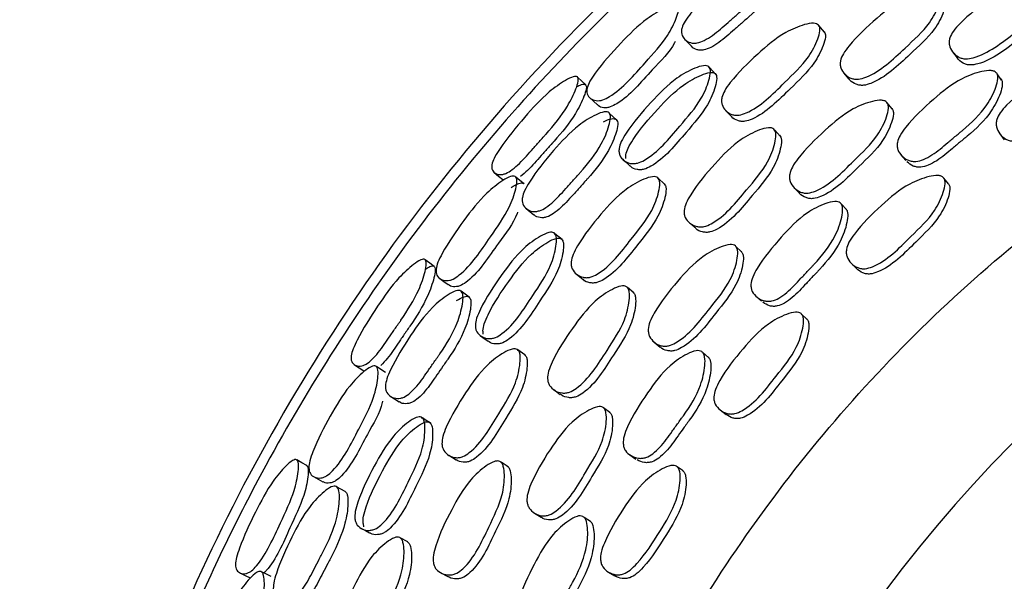
# Model space of a CAD drawing. Units: millimetres. Extents: x 25 to 2946, y 25 to 2086.
# Drawn here: x 1229 to 1244, y 962 to 971 of the extents above; entities that cross this region are included whole.
import ezdxf

# ---------------------------------------------------------------- set-up
doc = ezdxf.new("R2010")
doc.units = ezdxf.units.MM
doc.header["$LTSCALE"] = 10

msp = doc.modelspace()

# ---------------------------------------------------------------- linework, layer by layer
at = {"color": 7, "linetype": 'Continuous', "lineweight": 25}
for p, q in [((1241.327, 970.812), (1241.241, 970.914)), ((1239.166, 970.704), (1239.271, 970.592)), ((1243.307, 970.508), (1243.379, 970.412)), ((1239.649, 970.158), (1239.55, 970.262)), ((1241.624, 970.181), (1241.705, 970.085)), ((1244.065, 970.07), (1243.996, 970.164)), ((1242.374, 969.626), (1242.297, 969.718)), ((1238.115, 969.455), (1238.003, 969.561)), ((1239.8, 969.602), (1239.893, 969.506)), ((1240.645, 969.204), (1240.558, 969.296)), ((1244.037, 969.239), (1244.106, 969.149)), ((1242.509, 968.914), (1242.584, 968.826)), ((1238.855, 968.463), (1238.757, 968.554)), ((1243.246, 968.467), (1243.172, 968.554)), ((1240.859, 968.407), (1240.942, 968.321)), ((1241.668, 968.069), (1241.588, 968.153)), ((1236.719, 968.086), (1236.838, 967.988)), ((1239.23, 967.875), (1239.322, 967.79)), ((1237.273, 967.604), (1237.162, 967.695)), ((1240.046, 967.418), (1239.958, 967.499)), ((1241.74, 967.239), (1241.82, 967.158)), ((1237.495, 967.072), (1237.599, 966.988)), ((1235.839, 966.715), (1235.714, 966.806)), ((1238.381, 966.782), (1238.284, 966.862)), ((1240.269, 966.729), (1240.355, 966.651)), ((1241.056, 966.377), (1240.973, 966.454)), ((1238.697, 966.019), (1238.791, 965.944)), ((1236.697, 965.822), (1236.589, 965.9)), ((1239.538, 965.784), (1239.448, 965.858)), ((1237.143, 965.286), (1237.245, 965.213)), ((1234.625, 965.181), (1234.755, 965.099)), ((1238.01, 964.934), (1237.913, 965.005)), ((1239.716, 964.972), (1239.806, 964.902)), ((1235.521, 964.272), (1235.635, 964.202)), ((1236.438, 964.095), (1236.331, 964.163)), ((1238.318, 964.279), (1238.413, 964.212)), ((1239.143, 964.029), (1239.051, 964.095)), ((1233.923, 963.711), (1233.789, 963.785)), ((1236.847, 963.378), (1236.949, 963.315)), ((1237.711, 963.25), (1237.613, 963.312)), ((1234.888, 962.932), (1234.771, 962.996)), ((1237.99, 962.467), (1238.087, 962.408)), ((1235.398, 962.456), (1235.508, 962.396))]:
    msp.add_line(p, q, dxfattribs=at)
at = {"color": 7, "linetype": 'Continuous', "lineweight": 25, "flags": 128}
for points in [[(1237.639, 969.994), (1237.576, 970.054), (1237.513, 970.113)], [(1237.699, 969.8), (1237.758, 969.744), (1237.818, 969.689)], [(1238.214, 968.842), (1238.266, 968.794), (1238.318, 968.746)], [(1236.226, 968.641), (1236.293, 968.586), (1236.359, 968.531)], [(1236.685, 968.464), (1236.622, 968.517), (1236.559, 968.57)], [(1235.298, 967.19), (1235.229, 967.241), (1235.159, 967.292)], [(1235.382, 967.005), (1235.448, 966.957), (1235.514, 966.909)], [(1236.013, 966.118), (1236.071, 966.077), (1236.129, 966.036)], [(1234.066, 965.671), (1234.139, 965.625), (1234.211, 965.578)], [(1234.542, 965.552), (1234.473, 965.596), (1234.404, 965.641)], [(1235.234, 964.772), (1235.174, 964.81), (1235.114, 964.848)], [(1233.327, 964.114), (1233.251, 964.156), (1233.176, 964.199)], [(1233.434, 963.942), (1233.505, 963.902), (1233.576, 963.863)], [(1234.172, 963.14), (1234.235, 963.107), (1234.297, 963.073)], [(1232.778, 962.399), (1232.704, 962.434), (1232.63, 962.47)], [(1232.296, 962.453), (1232.374, 962.416), (1232.451, 962.379)]]:
    msp.add_lwpolyline(points, dxfattribs=at)
at = {"color": 7, "linetype": 'Continuous', "lineweight": 25}
msp.add_arc((1258.755, 949.99), 20.5, 300, 172.767, dxfattribs=at)
for points, knots in [([(1288.318, 946.238), (1288.454, 948.187), (1288.725, 952.084), (1287.675, 957.889), (1285.596, 963.38), (1282.463, 968.359), (1278.425, 972.631), (1273.63, 976.033), (1268.264, 978.435), (1262.531, 979.743), (1256.654, 979.908), (1250.858, 978.923), (1245.365, 976.827), (1240.387, 973.699), (1236.114, 969.66), (1232.712, 964.865), (1230.31, 959.498), (1229.002, 953.766), (1228.837, 947.889), (1229.821, 942.092), (1231.919, 936.602), (1235.043, 931.613), (1239.098, 927.378), (1243.202, 924.31), (1246.092, 923.126), (1247.175, 922.681)], [0, 0, 0, 0, 0.044248, 0.088495, 0.132743, 0.176991, 0.221238, 0.265486, 0.309734, 0.353981, 0.398229, 0.442477, 0.486725, 0.530972, 0.57522, 0.619468, 0.663715, 0.707963, 0.752211, 0.796458, 0.840706, 0.884954, 0.929201, 0.973449, 1, 1, 1, 1]), ([(1270.355, 922.806), (1271.401, 923.257), (1273.837, 924.307), (1277.162, 926.649), (1280.257, 929.463), (1282.709, 932.412), (1284.773, 935.617), (1286.367, 938.974), (1287.468, 942.372), (1288.219, 946.051), (1288.516, 950.186), (1288.125, 954.833), (1287.015, 959.337), (1285.223, 963.595), (1282.796, 967.521), (1279.793, 971.028), (1276.281, 974.038), (1272.322, 976.484), (1267.973, 978.3), (1263.298, 979.415), (1258.457, 979.76), (1253.643, 979.322), (1249.047, 978.131), (1244.772, 976.26), (1240.914, 973.795), (1237.555, 970.849), (1234.746, 967.54), (1232.741, 964.343), (1231.359, 961.425), (1230.401, 958.796), (1229.644, 955.875), (1229.146, 952.491), (1229.052, 948.612), (1229.492, 944.745), (1230.411, 941.065), (1231.715, 937.654), (1233.541, 934.246), (1235.936, 930.935), (1238.929, 927.8), (1242.583, 925.064), (1245.417, 923.32), (1247.091, 922.763), (1247.235, 922.715)], [0, 0, 0, 0, 0.021007, 0.048951, 0.074645, 0.098182, 0.119618, 0.144969, 0.166647, 0.185489, 0.214258, 0.242962, 0.27135, 0.299654, 0.328015, 0.356326, 0.384667, 0.413172, 0.442011, 0.471418, 0.50161, 0.531339, 0.560379, 0.588998, 0.617249, 0.644663, 0.671282, 0.697209, 0.714169, 0.730903, 0.748843, 0.769863, 0.794004, 0.820363, 0.841543, 0.86397, 0.887697, 0.912789, 0.939324, 0.967407, 0.9972, 1, 1, 1, 1]), ([(1236.186, 952.854), (1236.458, 954.321), (1237.001, 957.254), (1238.884, 961.344), (1241.468, 965.007), (1244.733, 968.09), (1248.533, 970.478), (1252.726, 972.078), (1257.151, 972.83), (1261.638, 972.704), (1266.014, 971.705), (1270.111, 969.872), (1273.772, 967.275), (1276.855, 964.013), (1279.243, 960.212), (1280.844, 956.019), (1281.596, 951.594), (1281.47, 947.107), (1280.471, 942.732), (1278.639, 938.631), (1276.035, 934.983), (1272.824, 931.878), (1270.268, 930.414), (1269.005, 929.692)], [0, 0, 0, 0, 0.0476749, 0.0953499, 0.1430248, 0.1906997, 0.2383747, 0.2860496, 0.3337245, 0.3813994, 0.4290744, 0.4767493, 0.5244242, 0.5720992, 0.6197741, 0.667449, 0.715124, 0.7627989, 0.8104738, 0.8581488, 0.9058237, 0.9534986, 1, 1, 1, 1]), ([(1240.614, 972.018), (1240.62, 972.008), (1240.633, 971.986), (1240.627, 971.917), (1240.574, 971.77), (1240.412, 971.489), (1240.199, 971.277), (1240.05, 971.147), (1240.017, 971.118), (1239.942, 971.053), (1239.8, 970.929), (1239.642, 970.788), (1239.478, 970.682), (1239.377, 970.644), (1239.305, 970.638), (1239.236, 970.65), (1239.166, 970.693), (1239.123, 970.76), (1239.116, 970.826), (1239.127, 970.894), (1239.175, 970.991), (1239.354, 971.223), (1239.671, 971.529), (1240.058, 971.858), (1240.36, 971.999), (1240.517, 972.041), (1240.586, 972.038), (1240.605, 972.024), (1240.614, 972.018)], [0, 0, 0, 0, 0.011532, 0.025301, 0.057449, 0.128056, 0.246625, 0.246656, 0.256187, 0.275074, 0.310776, 0.378561, 0.411314, 0.43833, 0.452693, 0.46764, 0.499903, 0.531713, 0.546047, 0.560231, 0.587166, 0.620641, 0.752996, 0.871812, 0.943229, 0.976716, 0.989202, 1, 1, 1, 1]), ([(1240.712, 971.899), (1240.718, 971.889), (1240.73, 971.867), (1240.724, 971.799), (1240.671, 971.654), (1240.508, 971.376), (1240.297, 971.166), (1240.148, 971.036), (1240.115, 971.007), (1240.041, 970.943), (1239.899, 970.819), (1239.742, 970.679), (1239.579, 970.573), (1239.48, 970.535), (1239.408, 970.528), (1239.341, 970.54), (1239.291, 970.561), (1239.274, 970.591), (1239.273, 970.593)], [0, 0, 0, 0, 0.022679, 0.049853, 0.113597, 0.254175, 0.490976, 0.491037, 0.510079, 0.547809, 0.619134, 0.754543, 0.819903, 0.873647, 0.902094, 0.931603, 0.995094, 1, 1, 1, 1]), ([(1244.893, 971.636), (1244.899, 971.623), (1244.912, 971.595), (1244.904, 971.517), (1244.842, 971.365), (1244.659, 971.085), (1244.216, 970.768), (1243.827, 970.451), (1243.526, 970.394), (1243.45, 970.404), (1243.376, 970.435), (1243.303, 970.501), (1243.258, 970.588), (1243.252, 970.665), (1243.267, 970.74), (1243.321, 970.837), (1243.52, 971.054), (1243.869, 971.321), (1244.292, 971.595), (1244.62, 971.678), (1244.79, 971.687), (1244.864, 971.666), (1244.884, 971.645), (1244.893, 971.636)], [0, 0, 0, 0, 0.011364, 0.025019, 0.057124, 0.127838, 0.246858, 0.411364, 0.438408, 0.452725, 0.467599, 0.499574, 0.530978, 0.545125, 0.55921, 0.586101, 0.619789, 0.752697, 0.871948, 0.943622, 0.977049, 0.989395, 1, 1, 1, 1]), ([(1243.107, 971.444), (1243.114, 971.433), (1243.13, 971.407), (1243.129, 971.331), (1243.083, 971.177), (1242.928, 970.885), (1242.52, 970.524), (1242.163, 970.172), (1241.869, 970.081), (1241.791, 970.083), (1241.715, 970.104), (1241.635, 970.159), (1241.581, 970.237), (1241.567, 970.311), (1241.575, 970.385), (1241.619, 970.485), (1241.797, 970.718), (1242.118, 971.017), (1242.512, 971.332), (1242.831, 971.452), (1242.999, 971.481), (1243.075, 971.47), (1243.097, 971.452), (1243.107, 971.444)], [0, 0, 0, 0, 0.011367, 0.025032, 0.05717, 0.127948, 0.246922, 0.411235, 0.438323, 0.452675, 0.467579, 0.499622, 0.53108, 0.545242, 0.559321, 0.586184, 0.619842, 0.752774, 0.871908, 0.943566, 0.97703, 0.989387, 1, 1, 1, 1]), ([(1244.958, 971.535), (1244.964, 971.522), (1244.977, 971.494), (1244.969, 971.417), (1244.907, 971.266), (1244.724, 970.987), (1244.284, 970.671), (1243.897, 970.356), (1243.597, 970.299), (1243.521, 970.309), (1243.449, 970.34), (1243.397, 970.375), (1243.38, 970.412), (1243.379, 970.412)], [0, 0, 0, 0, 0.022691, 0.049968, 0.114128, 0.255491, 0.493457, 0.822367, 0.876426, 0.905039, 0.934755, 0.998613, 1, 1, 1, 1]), ([(1243.181, 971.342), (1243.189, 971.331), (1243.204, 971.305), (1243.203, 971.23), (1243.157, 971.077), (1243.002, 970.786), (1242.597, 970.427), (1242.241, 970.077), (1241.948, 969.987), (1241.871, 969.988), (1241.796, 970.009), (1241.736, 970.042), (1241.712, 970.081), (1241.709, 970.088)], [0, 0, 0, 0, 0.022393, 0.049338, 0.112782, 0.252659, 0.487971, 0.812988, 0.866525, 0.894863, 0.924268, 0.98743, 1, 1, 1, 1]), ([(1239.053, 971.216), (1239.059, 971.208), (1239.072, 971.189), (1239.07, 971.124), (1239.024, 970.981), (1238.881, 970.694), (1238.508, 970.292), (1238.183, 969.907), (1237.918, 969.765), (1237.848, 969.75), (1237.78, 969.752), (1237.709, 969.782), (1237.664, 969.838), (1237.653, 969.899), (1237.662, 969.963), (1237.704, 970.06), (1237.868, 970.3), (1238.161, 970.629), (1238.522, 970.988), (1238.808, 971.162), (1238.958, 971.224), (1239.025, 971.231), (1239.044, 971.221), (1239.053, 971.216)], [0, 0, 0, 0, 0.01154, 0.02535, 0.057626, 0.128365, 0.246949, 0.410696, 0.437759, 0.452171, 0.467185, 0.499588, 0.531471, 0.5458, 0.559981, 0.586929, 0.620478, 0.75296, 0.871682, 0.943201, 0.976731, 0.989211, 1, 1, 1, 1]), ([(1241.236, 970.92), (1241.243, 970.909), (1241.258, 970.884), (1241.257, 970.809), (1241.21, 970.655), (1241.058, 970.36), (1240.658, 969.989), (1240.311, 969.627), (1240.024, 969.526), (1239.949, 969.525), (1239.875, 969.542), (1239.798, 969.594), (1239.747, 969.669), (1239.735, 969.742), (1239.743, 969.815), (1239.786, 969.916), (1239.96, 970.153), (1240.274, 970.461), (1240.658, 970.788), (1240.968, 970.918), (1241.131, 970.953), (1241.205, 970.944), (1241.226, 970.928), (1241.236, 970.92)], [0, 0, 0, 0, 0.011395, 0.025079, 0.057225, 0.12798, 0.246833, 0.411188, 0.438232, 0.45257, 0.46747, 0.499569, 0.531115, 0.545307, 0.559413, 0.586317, 0.619969, 0.752765, 0.871834, 0.943489, 0.97697, 0.989353, 1, 1, 1, 1]), ([(1241.322, 970.818), (1241.329, 970.806), (1241.344, 970.782), (1241.342, 970.708), (1241.295, 970.554), (1241.143, 970.262), (1240.745, 969.893), (1240.4, 969.532), (1240.115, 969.431), (1240.04, 969.429), (1239.968, 969.448), (1239.914, 969.473), (1239.894, 969.505), (1239.894, 969.507)], [0, 0, 0, 0, 0.022627, 0.049849, 0.113933, 0.25525, 0.49294, 0.821642, 0.875629, 0.904194, 0.933836, 0.997595, 1, 1, 1, 1]), ([(1239.021, 970.665), (1239.018, 970.659), (1238.939, 970.503), (1238.608, 970.182), (1238.297, 969.798), (1238.033, 969.656), (1237.964, 969.641), (1237.898, 969.642), (1237.844, 969.657), (1237.825, 969.686), (1237.821, 969.691)], [0, 0, 0, 0, 0.013701, 0.323862, 0.752376, 0.822865, 0.860199, 0.898927, 0.982156, 1, 1, 1, 1]), ([(1245.617, 970.372), (1245.623, 970.359), (1245.636, 970.33), (1245.629, 970.251), (1245.569, 970.097), (1245.388, 969.816), (1244.947, 969.497), (1244.56, 969.179), (1244.258, 969.123), (1244.181, 969.135), (1244.106, 969.166), (1244.032, 969.233), (1243.986, 969.322), (1243.979, 969.401), (1243.993, 969.476), (1244.045, 969.575), (1244.243, 969.794), (1244.59, 970.061), (1245.012, 970.335), (1245.341, 970.417), (1245.512, 970.424), (1245.587, 970.402), (1245.607, 970.381), (1245.617, 970.372)], [0, 0, 0, 0, 0.011342, 0.024976, 0.057053, 0.127748, 0.246861, 0.41153, 0.438579, 0.452874, 0.467706, 0.499582, 0.530897, 0.545017, 0.559086, 0.585956, 0.619657, 0.752688, 0.872019, 0.943681, 0.977091, 0.989419, 1, 1, 1, 1]), ([(1239.539, 970.276), (1239.546, 970.266), (1239.563, 970.244), (1239.568, 970.173), (1239.534, 970.019), (1239.408, 969.718), (1239.044, 969.311), (1238.729, 968.919), (1238.455, 968.787), (1238.38, 968.776), (1238.306, 968.783), (1238.225, 968.823), (1238.169, 968.888), (1238.151, 968.956), (1238.152, 969.026), (1238.187, 969.129), (1238.34, 969.378), (1238.626, 969.712), (1238.98, 970.074), (1239.275, 970.239), (1239.433, 970.293), (1239.506, 970.295), (1239.528, 970.282), (1239.539, 970.276)], [0, 0, 0, 0, 0.011438, 0.025166, 0.057368, 0.128123, 0.246919, 0.411012, 0.438076, 0.45245, 0.4674, 0.499594, 0.531225, 0.545451, 0.559572, 0.58648, 0.620094, 0.752859, 0.87181, 0.943409, 0.976907, 0.989315, 1, 1, 1, 1]), ([(1243.983, 970.184), (1243.991, 970.172), (1244.007, 970.145), (1244.009, 970.067), (1243.965, 969.91), (1243.814, 969.617), (1243.59, 969.398), (1243.416, 969.255), (1243.34, 969.192), (1243.196, 969.072), (1243.036, 968.936), (1242.866, 968.84), (1242.759, 968.81), (1242.68, 968.812), (1242.602, 968.834), (1242.52, 968.892), (1242.464, 968.973), (1242.448, 969.049), (1242.453, 969.124), (1242.496, 969.227), (1242.671, 969.462), (1242.99, 969.762), (1243.381, 970.079), (1243.702, 970.196), (1243.872, 970.223), (1243.95, 970.21), (1243.973, 970.192), (1243.983, 970.184)], [0, 0, 0, 0, 0.011327, 0.02495, 0.05702, 0.127723, 0.246715, 0.2566, 0.27537, 0.311255, 0.37904, 0.411862, 0.438932, 0.453246, 0.46809, 0.499996, 0.531316, 0.545419, 0.559452, 0.586252, 0.61992, 0.752925, 0.872067, 0.943679, 0.977102, 0.989427, 1, 1, 1, 1]), ([(1237.509, 970.118), (1237.514, 970.11), (1237.526, 970.094), (1237.521, 970.031), (1237.475, 969.889), (1237.333, 969.604), (1237.146, 969.37), (1237.021, 969.23), (1237.011, 969.22), (1236.982, 969.187), (1236.919, 969.118), (1236.794, 968.976), (1236.655, 968.817), (1236.509, 968.687), (1236.419, 968.631), (1236.355, 968.611), (1236.292, 968.606), (1236.229, 968.63), (1236.19, 968.68), (1236.183, 968.737), (1236.194, 968.799), (1236.236, 968.895), (1236.395, 969.139), (1236.675, 969.479), (1237.016, 969.854), (1237.282, 970.045), (1237.422, 970.117), (1237.484, 970.13), (1237.501, 970.122), (1237.509, 970.118)], [0, 0, 0, 0, 0.011545, 0.025341, 0.057573, 0.128322, 0.246634, 0.246663, 0.250049, 0.255876, 0.27485, 0.310544, 0.378311, 0.411139, 0.438191, 0.452576, 0.467527, 0.499935, 0.531868, 0.546183, 0.560355, 0.587277, 0.620806, 0.753246, 0.871647, 0.943017, 0.976648, 0.989176, 1, 1, 1, 1]), ([(1238.259, 968.859), (1238.259, 968.877), (1238.257, 968.928), (1238.294, 969.03), (1238.446, 969.277), (1238.731, 969.609), (1239.083, 969.969), (1239.376, 970.133), (1239.532, 970.188), (1239.605, 970.19), (1239.627, 970.178), (1239.637, 970.172)], [0, 0, 0, 0, 0.03089, 0.089956, 0.163935, 0.456438, 0.718551, 0.876068, 0.949571, 0.976701, 1, 1, 1, 1]), ([(1239.637, 970.172), (1239.645, 970.162), (1239.661, 970.141), (1239.665, 970.07), (1239.631, 969.918), (1239.504, 969.619), (1239.142, 969.214), (1238.829, 968.825), (1238.557, 968.692), (1238.483, 968.681), (1238.41, 968.689), (1238.35, 968.71), (1238.325, 968.743), (1238.321, 968.748)], [0, 0, 0, 0, 0.022417, 0.049384, 0.112844, 0.252692, 0.488029, 0.813189, 0.866685, 0.895015, 0.924413, 0.987578, 1, 1, 1, 1]), ([(1244.052, 970.09), (1244.059, 970.078), (1244.076, 970.051), (1244.077, 969.974), (1244.034, 969.817), (1243.883, 969.525), (1243.661, 969.307), (1243.487, 969.165), (1243.412, 969.102), (1243.269, 968.983), (1243.109, 968.847), (1242.94, 968.752), (1242.833, 968.722), (1242.755, 968.724), (1242.677, 968.746), (1242.631, 968.783), (1242.6, 968.809)], [0, 0, 0, 0, 0.022662, 0.049915, 0.11407, 0.255486, 0.493429, 0.513196, 0.550727, 0.622482, 0.758023, 0.823657, 0.877803, 0.906443, 0.936148, 1, 1, 1, 1]), ([(1237.634, 969.999), (1237.639, 969.991), (1237.651, 969.975), (1237.645, 969.913), (1237.598, 969.773), (1237.456, 969.491), (1237.27, 969.259), (1237.145, 969.12), (1237.135, 969.11), (1237.106, 969.077), (1237.044, 969.008), (1236.919, 968.868), (1236.782, 968.706), (1236.667, 968.61), (1236.629, 968.579)], [0, 0, 0, 0, 0.027494, 0.060535, 0.138284, 0.310039, 0.598655, 0.598725, 0.60699, 0.62121, 0.667518, 0.754635, 0.920012, 1, 1, 1, 1]), ([(1237.496, 969.965), (1237.522, 969.979), (1237.561, 970), (1237.61, 970.01), (1237.626, 970.002), (1237.634, 969.999)], [0, 0, 0, 0, 0.484618, 0.76184, 1, 1, 1, 1]), ([(1242.292, 969.725), (1242.299, 969.713), (1242.316, 969.687), (1242.317, 969.609), (1242.275, 969.45), (1242.127, 969.15), (1241.728, 968.779), (1241.382, 968.416), (1241.091, 968.321), (1241.014, 968.322), (1240.937, 968.343), (1240.856, 968.399), (1240.801, 968.48), (1240.785, 968.556), (1240.791, 968.632), (1240.832, 968.736), (1241.003, 968.976), (1241.314, 969.284), (1241.7, 969.609), (1242.015, 969.733), (1242.183, 969.763), (1242.259, 969.751), (1242.281, 969.733), (1242.292, 969.725)], [0, 0, 0, 0, 0.011362, 0.025017, 0.05712, 0.127831, 0.246833, 0.411409, 0.438436, 0.452738, 0.467594, 0.499546, 0.530937, 0.54508, 0.559174, 0.586093, 0.619791, 0.7527, 0.871951, 0.943621, 0.977051, 0.989396, 1, 1, 1, 1]), ([(1242.368, 969.633), (1242.376, 969.621), (1242.392, 969.595), (1242.394, 969.518), (1242.351, 969.359), (1242.205, 969.061), (1241.807, 968.692), (1241.463, 968.33), (1241.173, 968.236), (1241.096, 968.237), (1241.021, 968.259), (1240.964, 968.287), (1240.943, 968.32), (1240.943, 968.321)], [0, 0, 0, 0, 0.022692, 0.049971, 0.114137, 0.255513, 0.493476, 0.822569, 0.876602, 0.905188, 0.934872, 0.998695, 1, 1, 1, 1]), ([(1237.998, 969.566), (1238.005, 969.557), (1238.02, 969.537), (1238.023, 969.468), (1237.989, 969.316), (1237.862, 969.016), (1237.668, 968.768), (1237.515, 968.599), (1237.448, 968.526), (1237.323, 968.385), (1237.183, 968.226), (1237.033, 968.102), (1236.937, 968.052), (1236.867, 968.037), (1236.797, 968.04), (1236.722, 968.074), (1236.67, 968.135), (1236.655, 968.2), (1236.658, 968.269), (1236.694, 968.37), (1236.844, 968.623), (1237.122, 968.966), (1237.466, 969.34), (1237.748, 969.517), (1237.899, 969.578), (1237.968, 969.583), (1237.988, 969.572), (1237.998, 969.566)], [0, 0, 0, 0, 0.011528, 0.025303, 0.057472, 0.128057, 0.246685, 0.256408, 0.275188, 0.310755, 0.378429, 0.411153, 0.438234, 0.452646, 0.467649, 0.499959, 0.531709, 0.545984, 0.560122, 0.587015, 0.620542, 0.753011, 0.87181, 0.943278, 0.976746, 0.989217, 1, 1, 1, 1]), ([(1238.11, 969.461), (1238.117, 969.452), (1238.132, 969.432), (1238.134, 969.363), (1238.099, 969.212), (1237.972, 968.915), (1237.778, 968.669), (1237.626, 968.501), (1237.56, 968.428), (1237.435, 968.288), (1237.296, 968.131), (1237.147, 968.006), (1237.053, 967.956), (1236.983, 967.941), (1236.915, 967.945), (1236.862, 967.959), (1236.841, 967.987), (1236.839, 967.989)], [0, 0, 0, 0, 0.022653, 0.04982, 0.113556, 0.253982, 0.490713, 0.510122, 0.547609, 0.618606, 0.753682, 0.818927, 0.872754, 0.901274, 0.930869, 0.994402, 1, 1, 1, 1]), ([(1237.912, 969.427), (1237.954, 969.445), (1238.012, 969.471), (1238.08, 969.477), (1238.101, 969.466), (1238.11, 969.461)], [0, 0, 0, 0, 0.591644, 0.811004, 1, 1, 1, 1]), ([(1240.544, 969.312), (1240.553, 969.301), (1240.572, 969.278), (1240.58, 969.203), (1240.553, 969.044), (1240.436, 968.735), (1240.077, 968.326), (1239.767, 967.932), (1239.485, 967.806), (1239.408, 967.798), (1239.33, 967.809), (1239.244, 967.854), (1239.181, 967.925), (1239.158, 967.997), (1239.156, 968.071), (1239.187, 968.176), (1239.334, 968.43), (1239.615, 968.766), (1239.968, 969.127), (1240.269, 969.286), (1240.432, 969.335), (1240.509, 969.334), (1240.533, 969.319), (1240.544, 969.312)], [0, 0, 0, 0, 0.011361, 0.025026, 0.057167, 0.127948, 0.246932, 0.411165, 0.438262, 0.452626, 0.467553, 0.49961, 0.531058, 0.545216, 0.5593, 0.586185, 0.619859, 0.752739, 0.871903, 0.943598, 0.977049, 0.989397, 1, 1, 1, 1]), ([(1240.631, 969.22), (1240.639, 969.21), (1240.658, 969.186), (1240.666, 969.112), (1240.639, 968.953), (1240.522, 968.646), (1240.165, 968.239), (1239.856, 967.847), (1239.576, 967.722), (1239.499, 967.714), (1239.423, 967.726), (1239.358, 967.75), (1239.33, 967.787), (1239.326, 967.793)], [0, 0, 0, 0, 0.022382, 0.049325, 0.112777, 0.252661, 0.487992, 0.812847, 0.866404, 0.894766, 0.924216, 0.987406, 1, 1, 1, 1]), ([(1236.549, 968.579), (1236.556, 968.572), (1236.571, 968.555), (1236.577, 968.49), (1236.55, 968.342), (1236.444, 968.04), (1236.124, 967.594), (1235.85, 967.171), (1235.604, 966.998), (1235.537, 966.974), (1235.468, 966.967), (1235.395, 966.989), (1235.342, 967.038), (1235.325, 967.097), (1235.325, 967.162), (1235.354, 967.263), (1235.487, 967.522), (1235.737, 967.885), (1236.05, 968.286), (1236.312, 968.495), (1236.453, 968.575), (1236.519, 968.59), (1236.539, 968.583), (1236.549, 968.579)], [0, 0, 0, 0, 0.011536, 0.025344, 0.05762, 0.128366, 0.24695, 0.410708, 0.43777, 0.45218, 0.46719, 0.499589, 0.531469, 0.545795, 0.559975, 0.586922, 0.620475, 0.752964, 0.871684, 0.943207, 0.976737, 0.989215, 1, 1, 1, 1]), ([(1238.751, 968.559), (1238.76, 968.549), (1238.778, 968.526), (1238.786, 968.452), (1238.759, 968.293), (1238.645, 967.982), (1238.296, 967.563), (1237.998, 967.16), (1237.726, 967.024), (1237.652, 967.014), (1237.576, 967.022), (1237.494, 967.064), (1237.434, 967.133), (1237.412, 967.203), (1237.411, 967.277), (1237.441, 967.383), (1237.583, 967.639), (1237.854, 967.984), (1238.195, 968.356), (1238.486, 968.523), (1238.644, 968.578), (1238.718, 968.579), (1238.741, 968.565), (1238.751, 968.559)], [0, 0, 0, 0, 0.011394, 0.02508, 0.057225, 0.127975, 0.246823, 0.411172, 0.438194, 0.452524, 0.46743, 0.499528, 0.531098, 0.545321, 0.559462, 0.586417, 0.620061, 0.752692, 0.871825, 0.94351, 0.976977, 0.989356, 1, 1, 1, 1]), ([(1243.167, 968.561), (1243.174, 968.549), (1243.191, 968.522), (1243.194, 968.443), (1243.153, 968.283), (1243.009, 967.981), (1242.61, 967.61), (1242.266, 967.246), (1241.973, 967.152), (1241.896, 967.154), (1241.818, 967.176), (1241.736, 967.233), (1241.679, 967.315), (1241.662, 967.393), (1241.666, 967.47), (1241.706, 967.574), (1241.876, 967.816), (1242.187, 968.124), (1242.571, 968.45), (1242.888, 968.571), (1243.056, 968.6), (1243.133, 968.588), (1243.156, 968.57), (1243.167, 968.561)], [0, 0, 0, 0, 0.011337, 0.024969, 0.057048, 0.12775, 0.24685, 0.411559, 0.438595, 0.45288, 0.467704, 0.499574, 0.530896, 0.545021, 0.559094, 0.585969, 0.619663, 0.752691, 0.872016, 0.94368, 0.977098, 0.989424, 1, 1, 1, 1]), ([(1236.487, 968.411), (1236.526, 968.435), (1236.58, 968.469), (1236.646, 968.484), (1236.665, 968.477), (1236.674, 968.474)], [0, 0, 0, 0, 0.592538, 0.811601, 1, 1, 1, 1]), ([(1238.85, 968.468), (1238.858, 968.458), (1238.876, 968.435), (1238.883, 968.361), (1238.856, 968.203), (1238.742, 967.894), (1238.395, 967.478), (1238.098, 967.077), (1237.828, 966.941), (1237.754, 966.931), (1237.681, 966.94), (1237.624, 966.958), (1237.6, 966.988), (1237.6, 966.989)], [0, 0, 0, 0, 0.022636, 0.0498724, 0.1139835, 0.2553492, 0.4931305, 0.821963, 0.8759293, 0.9044908, 0.9341553, 0.9979421, 1, 1, 1, 1]), ([(1243.24, 968.474), (1243.248, 968.462), (1243.265, 968.435), (1243.267, 968.357), (1243.227, 968.197), (1243.083, 967.896), (1242.687, 967.526), (1242.344, 967.164), (1242.053, 967.071), (1241.975, 967.073), (1241.897, 967.094), (1241.852, 967.132), (1241.82, 967.158)], [0, 0, 0, 0, 0.0227326, 0.0500541, 0.1143086, 0.2558363, 0.4941036, 0.8236082, 0.8777419, 0.9063684, 0.9360881, 1, 1, 1, 1]), ([(1241.572, 968.172), (1241.581, 968.161), (1241.601, 968.136), (1241.612, 968.06), (1241.589, 967.898), (1241.475, 967.588), (1241.281, 967.344), (1241.126, 967.18), (1241.058, 967.108), (1240.931, 966.971), (1240.789, 966.816), (1240.633, 966.699), (1240.53, 966.656), (1240.452, 966.649), (1240.372, 966.661), (1240.283, 966.707), (1240.217, 966.781), (1240.192, 966.854), (1240.188, 966.93), (1240.217, 967.037), (1240.361, 967.292), (1240.64, 967.629), (1240.988, 967.993), (1241.292, 968.149), (1241.457, 968.197), (1241.536, 968.194), (1241.561, 968.179), (1241.572, 968.172)], [0, 0, 0, 0, 0.011332, 0.024956, 0.057024, 0.12772, 0.246713, 0.256666, 0.2754, 0.311261, 0.37905, 0.411871, 0.438941, 0.453253, 0.468093, 0.499996, 0.53132, 0.54543, 0.559468, 0.586271, 0.619932, 0.752923, 0.872071, 0.943672, 0.977094, 0.989422, 1, 1, 1, 1]), ([(1236.586, 968.03), (1236.584, 968.022), (1236.525, 967.858), (1236.236, 967.498), (1235.976, 967.078), (1235.732, 966.904), (1235.665, 966.88), (1235.599, 966.873), (1235.544, 966.881), (1235.521, 966.908), (1235.517, 966.912)], [0, 0, 0, 0, 0.014451, 0.324341, 0.752517, 0.822944, 0.860241, 0.898929, 0.982082, 1, 1, 1, 1]), ([(1241.652, 968.087), (1241.661, 968.076), (1241.681, 968.052), (1241.692, 967.976), (1241.669, 967.814), (1241.556, 967.506), (1241.363, 967.263), (1241.208, 967.099), (1241.141, 967.028), (1241.014, 966.892), (1240.873, 966.737), (1240.717, 966.621), (1240.615, 966.578), (1240.537, 966.571), (1240.457, 966.582), (1240.407, 966.614), (1240.373, 966.636)], [0, 0, 0, 0, 0.022671, 0.049928, 0.114077, 0.255481, 0.493427, 0.513329, 0.550789, 0.622493, 0.758042, 0.823675, 0.877821, 0.906456, 0.936155, 1, 1, 1, 1]), ([(1237.149, 967.707), (1237.158, 967.698), (1237.177, 967.679), (1237.191, 967.608), (1237.176, 967.452), (1237.089, 967.137), (1236.779, 966.687), (1236.516, 966.259), (1236.259, 966.094), (1236.187, 966.074), (1236.112, 966.072), (1236.027, 966.101), (1235.963, 966.159), (1235.937, 966.223), (1235.929, 966.294), (1235.951, 966.4), (1236.072, 966.666), (1236.313, 967.033), (1236.619, 967.437), (1236.892, 967.637), (1237.042, 967.711), (1237.114, 967.722), (1237.138, 967.712), (1237.149, 967.707)], [0, 0, 0, 0, 0.011438, 0.025166, 0.057367, 0.128123, 0.246921, 0.411013, 0.438078, 0.452451, 0.467401, 0.499594, 0.531226, 0.545455, 0.559576, 0.586486, 0.620097, 0.752858, 0.871812, 0.943409, 0.976908, 0.989316, 1, 1, 1, 1]), ([(1236.056, 966.141), (1236.053, 966.159), (1236.046, 966.209), (1236.07, 966.315), (1236.189, 966.579), (1236.431, 966.944), (1236.734, 967.345), (1237.005, 967.545), (1237.153, 967.619), (1237.225, 967.63), (1237.249, 967.621), (1237.259, 967.616)], [0, 0, 0, 0, 0.030893, 0.089963, 0.163934, 0.456429, 0.718548, 0.876064, 0.949571, 0.976701, 1, 1, 1, 1]), ([(1237.259, 967.616), (1237.268, 967.607), (1237.287, 967.588), (1237.3, 967.519), (1237.285, 967.363), (1237.197, 967.051), (1236.888, 966.604), (1236.626, 966.178), (1236.372, 966.013), (1236.301, 965.992), (1236.227, 965.991), (1236.165, 966.004), (1236.137, 966.034), (1236.132, 966.039)], [0, 0, 0, 0, 0.022416, 0.049381, 0.112838, 0.252678, 0.488002, 0.813139, 0.866634, 0.894962, 0.92436, 0.987522, 1, 1, 1, 1]), ([(1239.952, 967.506), (1239.961, 967.495), (1239.98, 967.471), (1239.992, 967.394), (1239.97, 967.231), (1239.862, 966.915), (1239.512, 966.498), (1239.215, 966.094), (1238.937, 965.963), (1238.861, 965.955), (1238.782, 965.966), (1238.695, 966.012), (1238.631, 966.085), (1238.606, 966.159), (1238.602, 966.235), (1238.629, 966.343), (1238.767, 966.602), (1239.037, 966.948), (1239.379, 967.317), (1239.677, 967.479), (1239.839, 967.529), (1239.916, 967.528), (1239.941, 967.513), (1239.952, 967.506)], [0, 0, 0, 0, 0.011374, 0.025035, 0.057134, 0.127815, 0.246814, 0.411442, 0.438455, 0.452746, 0.467588, 0.499523, 0.530922, 0.545081, 0.559199, 0.586158, 0.619858, 0.752659, 0.871958, 0.94363, 0.977039, 0.989387, 1, 1, 1, 1]), ([(1240.039, 967.424), (1240.048, 967.413), (1240.068, 967.389), (1240.079, 967.313), (1240.057, 967.151), (1239.95, 966.836), (1239.602, 966.421), (1239.305, 966.019), (1239.03, 965.889), (1238.953, 965.88), (1238.876, 965.893), (1238.817, 965.913), (1238.792, 965.944), (1238.791, 965.945)], [0, 0, 0, 0, 0.022721, 0.050021, 0.114191, 0.255539, 0.49355, 0.822822, 0.876841, 0.905411, 0.935076, 0.998879, 1, 1, 1, 1]), ([(1235.154, 967.296), (1235.16, 967.289), (1235.173, 967.274), (1235.177, 967.212), (1235.149, 967.066), (1235.044, 966.765), (1234.887, 966.51), (1234.781, 966.355), (1234.773, 966.343), (1234.748, 966.308), (1234.694, 966.231), (1234.587, 966.075), (1234.469, 965.899), (1234.341, 965.752), (1234.259, 965.685), (1234.198, 965.657), (1234.136, 965.645), (1234.07, 965.66), (1234.025, 965.704), (1234.011, 965.76), (1234.014, 965.824), (1234.044, 965.924), (1234.171, 966.186), (1234.406, 966.558), (1234.697, 966.973), (1234.938, 967.196), (1235.067, 967.285), (1235.127, 967.305), (1235.145, 967.299), (1235.154, 967.296)], [0, 0, 0, 0, 0.011534, 0.025325, 0.057559, 0.128327, 0.246641, 0.246669, 0.249959, 0.255741, 0.274789, 0.310544, 0.378307, 0.411139, 0.438192, 0.452577, 0.467529, 0.499937, 0.531859, 0.546162, 0.560328, 0.587247, 0.620791, 0.753252, 0.871649, 0.943039, 0.976668, 0.989188, 1, 1, 1, 1]), ([(1235.293, 967.194), (1235.299, 967.187), (1235.312, 967.173), (1235.315, 967.111), (1235.285, 966.966), (1235.179, 966.668), (1235.024, 966.415), (1234.918, 966.261), (1234.91, 966.25), (1234.885, 966.214), (1234.832, 966.138), (1234.725, 965.983), (1234.609, 965.805), (1234.507, 965.695), (1234.474, 965.659)], [0, 0, 0, 0, 0.0274708, 0.0604985, 0.1382539, 0.3100556, 0.5986737, 0.5987423, 0.6067697, 0.6208829, 0.6673709, 0.7546342, 0.9200017, 1, 1, 1, 1]), ([(1235.161, 967.143), (1235.184, 967.16), (1235.221, 967.186), (1235.267, 967.202), (1235.285, 967.196), (1235.293, 967.194)], [0, 0, 0, 0, 0.483816, 0.761524, 1, 1, 1, 1]), ([(1238.267, 966.877), (1238.277, 966.867), (1238.299, 966.846), (1238.317, 966.773), (1238.31, 966.611), (1238.232, 966.29), (1237.927, 965.84), (1237.669, 965.41), (1237.405, 965.25), (1237.33, 965.232), (1237.25, 965.233), (1237.159, 965.267), (1237.088, 965.33), (1237.056, 965.398), (1237.045, 965.471), (1237.063, 965.58), (1237.177, 965.85), (1237.414, 966.218), (1237.718, 966.621), (1237.998, 966.816), (1238.154, 966.885), (1238.23, 966.894), (1238.256, 966.882), (1238.267, 966.877)], [0, 0, 0, 0, 0.01136, 0.025023, 0.057165, 0.127949, 0.246933, 0.411169, 0.438267, 0.452631, 0.467556, 0.499612, 0.531059, 0.545217, 0.5593, 0.586184, 0.619856, 0.752743, 0.871904, 0.943599, 0.977052, 0.989399, 1, 1, 1, 1]), ([(1235.708, 966.81), (1235.716, 966.802), (1235.734, 966.784), (1235.746, 966.716), (1235.731, 966.56), (1235.643, 966.247), (1235.481, 965.977), (1235.35, 965.79), (1235.293, 965.709), (1235.186, 965.554), (1235.068, 965.379), (1234.934, 965.237), (1234.846, 965.175), (1234.778, 965.152), (1234.707, 965.146), (1234.629, 965.17), (1234.57, 965.224), (1234.547, 965.286), (1234.541, 965.355), (1234.564, 965.461), (1234.682, 965.73), (1234.914, 966.105), (1235.208, 966.519), (1235.467, 966.73), (1235.608, 966.809), (1235.676, 966.823), (1235.698, 966.815), (1235.708, 966.81)], [0, 0, 0, 0, 0.011526, 0.025299, 0.057468, 0.128058, 0.246688, 0.256449, 0.275207, 0.310758, 0.378437, 0.411163, 0.438245, 0.452655, 0.467655, 0.499961, 0.531715, 0.545993, 0.560131, 0.587024, 0.620548, 0.753011, 0.871812, 0.943281, 0.97675, 0.98922, 1, 1, 1, 1]), ([(1235.833, 966.72), (1235.841, 966.711), (1235.858, 966.693), (1235.869, 966.626), (1235.853, 966.472), (1235.764, 966.161), (1235.603, 965.892), (1235.473, 965.707), (1235.416, 965.626), (1235.31, 965.472), (1235.192, 965.298), (1235.06, 965.156), (1234.972, 965.095), (1234.905, 965.071), (1234.837, 965.066), (1234.782, 965.074), (1234.758, 965.099), (1234.756, 965.101)], [0, 0, 0, 0, 0.02265, 0.049814, 0.113549, 0.253982, 0.490709, 0.510193, 0.547635, 0.618597, 0.753681, 0.818929, 0.872757, 0.901274, 0.930863, 0.994393, 1, 1, 1, 1]), ([(1235.64, 966.661), (1235.68, 966.685), (1235.734, 966.718), (1235.801, 966.732), (1235.823, 966.723), (1235.833, 966.72)], [0, 0, 0, 0, 0.591687, 0.811033, 1, 1, 1, 1]), ([(1238.365, 966.796), (1238.374, 966.787), (1238.396, 966.766), (1238.414, 966.693), (1238.406, 966.533), (1238.328, 966.213), (1238.025, 965.765), (1237.768, 965.337), (1237.506, 965.178), (1237.431, 965.16), (1237.353, 965.162), (1237.286, 965.179), (1237.254, 965.211), (1237.248, 965.217)], [0, 0, 0, 0, 0.022377, 0.049317, 0.112766, 0.252643, 0.487952, 0.812788, 0.866341, 0.8947, 0.924145, 0.98733, 1, 1, 1, 1]), ([(1240.966, 966.461), (1240.975, 966.45), (1240.996, 966.425), (1241.008, 966.347), (1240.988, 966.183), (1240.882, 965.865), (1240.534, 965.447), (1240.238, 965.044), (1239.959, 964.915), (1239.882, 964.907), (1239.802, 964.919), (1239.713, 964.965), (1239.647, 965.04), (1239.62, 965.114), (1239.615, 965.191), (1239.641, 965.299), (1239.779, 965.56), (1240.049, 965.905), (1240.389, 966.275), (1240.688, 966.436), (1240.852, 966.485), (1240.93, 966.483), (1240.955, 966.468), (1240.966, 966.461)], [0, 0, 0, 0, 0.011338, 0.024967, 0.057037, 0.127754, 0.246874, 0.411536, 0.438598, 0.452895, 0.467722, 0.499594, 0.530911, 0.545031, 0.559096, 0.585957, 0.61965, 0.752705, 0.872022, 0.943673, 0.977091, 0.989421, 1, 1, 1, 1]), ([(1241.05, 966.383), (1241.059, 966.372), (1241.079, 966.348), (1241.091, 966.27), (1241.072, 966.107), (1240.967, 965.79), (1240.621, 965.374), (1240.326, 964.972), (1240.048, 964.844), (1239.971, 964.836), (1239.891, 964.847), (1239.841, 964.879), (1239.807, 964.901)], [0, 0, 0, 0, 0.0227335, 0.0500488, 0.1142838, 0.2558354, 0.4941326, 0.8235271, 0.877712, 0.9063598, 0.9360862, 1, 1, 1, 1]), ([(1236.583, 965.905), (1236.592, 965.896), (1236.613, 965.875), (1236.63, 965.803), (1236.623, 965.641), (1236.549, 965.319), (1236.255, 964.86), (1236.01, 964.422), (1235.757, 964.254), (1235.685, 964.234), (1235.609, 964.233), (1235.522, 964.264), (1235.454, 964.325), (1235.423, 964.392), (1235.413, 964.465), (1235.429, 964.573), (1235.538, 964.846), (1235.764, 965.222), (1236.056, 965.633), (1236.324, 965.836), (1236.473, 965.91), (1236.547, 965.921), (1236.571, 965.91), (1236.583, 965.905)], [0, 0, 0, 0, 0.011388, 0.02507, 0.057216, 0.12798, 0.246834, 0.411151, 0.438182, 0.452517, 0.467429, 0.499531, 0.53109, 0.545302, 0.559436, 0.586388, 0.620039, 0.752702, 0.871827, 0.943518, 0.976988, 0.989362, 1, 1, 1, 1]), ([(1236.691, 965.827), (1236.701, 965.818), (1236.721, 965.798), (1236.738, 965.725), (1236.731, 965.565), (1236.656, 965.244), (1236.364, 964.788), (1236.119, 964.352), (1235.869, 964.184), (1235.797, 964.164), (1235.723, 964.164), (1235.664, 964.175), (1235.637, 964.202), (1235.636, 964.203)], [0, 0, 0, 0, 0.022621, 0.049847, 0.11395, 0.25532, 0.493073, 0.821788, 0.875764, 0.904333, 0.934007, 0.997794, 1, 1, 1, 1]), ([(1239.43, 965.874), (1239.441, 965.865), (1239.463, 965.843), (1239.484, 965.768), (1239.481, 965.605), (1239.408, 965.284), (1239.246, 965.016), (1239.112, 964.834), (1239.054, 964.754), (1238.945, 964.603), (1238.824, 964.431), (1238.683, 964.296), (1238.587, 964.24), (1238.51, 964.223), (1238.429, 964.225), (1238.335, 964.26), (1238.26, 964.324), (1238.226, 964.394), (1238.213, 964.469), (1238.228, 964.578), (1238.339, 964.85), (1238.574, 965.219), (1238.874, 965.624), (1239.155, 965.817), (1239.313, 965.885), (1239.391, 965.892), (1239.418, 965.88), (1239.43, 965.874)], [0, 0, 0, 0, 0.01133, 0.024954, 0.057022, 0.127719, 0.246711, 0.256671, 0.275402, 0.311264, 0.379057, 0.411879, 0.438951, 0.453261, 0.468098, 0.499997, 0.531319, 0.545427, 0.559464, 0.586268, 0.619931, 0.752925, 0.872072, 0.943677, 0.977099, 0.989425, 1, 1, 1, 1]), ([(1234.393, 965.649), (1234.401, 965.643), (1234.418, 965.628), (1234.432, 965.565), (1234.424, 965.415), (1234.357, 965.101), (1234.096, 964.619), (1233.877, 964.165), (1233.655, 963.962), (1233.591, 963.93), (1233.524, 963.915), (1233.448, 963.927), (1233.39, 963.97), (1233.365, 964.026), (1233.357, 964.09), (1233.373, 964.194), (1233.472, 964.468), (1233.675, 964.859), (1233.935, 965.296), (1234.169, 965.536), (1234.299, 965.633), (1234.362, 965.657), (1234.383, 965.652), (1234.393, 965.649)], [0, 0, 0, 0, 0.011536, 0.025343, 0.057617, 0.128366, 0.246953, 0.410718, 0.43778, 0.452188, 0.467195, 0.49959, 0.531469, 0.545797, 0.559978, 0.586926, 0.620477, 0.752967, 0.871688, 0.943206, 0.976736, 0.989215, 1, 1, 1, 1]), ([(1239.52, 965.8), (1239.53, 965.791), (1239.553, 965.769), (1239.574, 965.695), (1239.571, 965.532), (1239.498, 965.212), (1239.337, 964.946), (1239.204, 964.765), (1239.146, 964.685), (1239.037, 964.534), (1238.917, 964.364), (1238.777, 964.229), (1238.681, 964.173), (1238.604, 964.156), (1238.523, 964.158), (1238.47, 964.183), (1238.433, 964.2)], [0, 0, 0, 0, 0.022667, 0.049924, 0.114075, 0.25548, 0.49342, 0.513336, 0.550789, 0.622495, 0.758049, 0.823685, 0.877834, 0.906467, 0.936161, 1, 1, 1, 1]), ([(1234.5, 965.109), (1234.498, 965.101), (1234.46, 964.931), (1234.219, 964.537), (1234.013, 964.088), (1233.793, 963.885), (1233.73, 963.853), (1233.665, 963.838), (1233.609, 963.839), (1233.583, 963.862), (1233.579, 963.866)], [0, 0, 0, 0, 0.014401, 0.324286, 0.752463, 0.822889, 0.860182, 0.898862, 0.982008, 1, 1, 1, 1]), ([(1237.906, 965.01), (1237.916, 965), (1237.939, 964.979), (1237.959, 964.904), (1237.958, 964.74), (1237.891, 964.413), (1237.596, 963.954), (1237.352, 963.517), (1237.093, 963.352), (1237.018, 963.334), (1236.938, 963.335), (1236.846, 963.37), (1236.773, 963.434), (1236.739, 963.504), (1236.725, 963.579), (1236.739, 963.69), (1236.843, 963.965), (1237.068, 964.342), (1237.361, 964.751), (1237.636, 964.949), (1237.791, 965.019), (1237.868, 965.027), (1237.894, 965.016), (1237.906, 965.01)], [0, 0, 0, 0, 0.011378, 0.025041, 0.057138, 0.127816, 0.246823, 0.411434, 0.438451, 0.452745, 0.467591, 0.499529, 0.530933, 0.545097, 0.559213, 0.586167, 0.619856, 0.752664, 0.871961, 0.94362, 0.977032, 0.989384, 1, 1, 1, 1]), ([(1238.003, 964.94), (1238.013, 964.93), (1238.036, 964.909), (1238.056, 964.835), (1238.055, 964.671), (1237.988, 964.345), (1237.695, 963.889), (1237.451, 963.453), (1237.194, 963.29), (1237.119, 963.272), (1237.041, 963.274), (1236.979, 963.287), (1236.95, 963.315), (1236.95, 963.316)], [0, 0, 0, 0, 0.022726, 0.050026, 0.114186, 0.255509, 0.493503, 0.822698, 0.87672, 0.905292, 0.934962, 0.998765, 1, 1, 1, 1]), ([(1235.099, 964.859), (1235.109, 964.851), (1235.13, 964.834), (1235.153, 964.766), (1235.158, 964.609), (1235.111, 964.286), (1234.86, 963.801), (1234.653, 963.343), (1234.419, 963.146), (1234.35, 963.118), (1234.276, 963.106), (1234.188, 963.124), (1234.117, 963.174), (1234.083, 963.235), (1234.066, 963.304), (1234.075, 963.412), (1234.161, 963.691), (1234.354, 964.086), (1234.607, 964.524), (1234.852, 964.757), (1234.992, 964.849), (1235.063, 964.869), (1235.087, 964.862), (1235.099, 964.859)], [0, 0, 0, 0, 0.011441, 0.02517, 0.057369, 0.128122, 0.246924, 0.411016, 0.438081, 0.452454, 0.467402, 0.499593, 0.531231, 0.545467, 0.559593, 0.586505, 0.620105, 0.752855, 0.871815, 0.943402, 0.976902, 0.989312, 1, 1, 1, 1]), ([(1234.211, 963.168), (1234.207, 963.185), (1234.193, 963.234), (1234.203, 963.342), (1234.288, 963.619), (1234.482, 964.012), (1234.733, 964.448), (1234.976, 964.681), (1235.114, 964.772), (1235.184, 964.793), (1235.208, 964.786), (1235.22, 964.783)], [0, 0, 0, 0, 0.030904, 0.089982, 0.16393, 0.456404, 0.718542, 0.876041, 0.949554, 0.976692, 1, 1, 1, 1]), ([(1235.22, 964.783), (1235.229, 964.775), (1235.251, 964.759), (1235.272, 964.691), (1235.277, 964.535), (1235.229, 964.214), (1234.979, 963.732), (1234.773, 963.277), (1234.542, 963.08), (1234.473, 963.051), (1234.4, 963.041), (1234.337, 963.046), (1234.305, 963.072), (1234.3, 963.076)], [0, 0, 0, 0, 0.022423, 0.049392, 0.112846, 0.252684, 0.488021, 0.813164, 0.866663, 0.894991, 0.924388, 0.98755, 1, 1, 1, 1]), ([(1233.17, 964.202), (1233.177, 964.196), (1233.193, 964.183), (1233.204, 964.121), (1233.194, 963.972), (1233.129, 963.659), (1232.888, 963.167), (1232.687, 962.707), (1232.486, 962.491), (1232.429, 962.455), (1232.369, 962.435), (1232.301, 962.443), (1232.251, 962.481), (1232.23, 962.535), (1232.225, 962.598), (1232.242, 962.701), (1232.335, 962.977), (1232.521, 963.376), (1232.758, 963.824), (1232.969, 964.075), (1233.086, 964.18), (1233.143, 964.207), (1233.162, 964.204), (1233.17, 964.202)], [0, 0, 0, 0, 0.011533, 0.025329, 0.057589, 0.128417, 0.24684, 0.410717, 0.437775, 0.452165, 0.467131, 0.499568, 0.531518, 0.545837, 0.560019, 0.586966, 0.620543, 0.753045, 0.871552, 0.943029, 0.976673, 0.989191, 1, 1, 1, 1]), ([(1236.313, 964.175), (1236.324, 964.167), (1236.348, 964.149), (1236.375, 964.078), (1236.389, 963.917), (1236.352, 963.589), (1236.106, 963.103), (1235.904, 962.645), (1235.662, 962.453), (1235.59, 962.426), (1235.511, 962.417), (1235.416, 962.439), (1235.338, 962.492), (1235.297, 962.556), (1235.277, 962.627), (1235.281, 962.737), (1235.361, 963.019), (1235.55, 963.414), (1235.8, 963.852), (1236.053, 964.081), (1236.199, 964.17), (1236.274, 964.187), (1236.301, 964.179), (1236.313, 964.175)], [0, 0, 0, 0, 0.011359, 0.025022, 0.057162, 0.12795, 0.246933, 0.411188, 0.438285, 0.452645, 0.467565, 0.499617, 0.531066, 0.545224, 0.559304, 0.58618, 0.619847, 0.752756, 0.871907, 0.943591, 0.97705, 0.989398, 1, 1, 1, 1]), ([(1233.321, 964.118), (1233.325, 964.116), (1233.332, 964.111), (1233.343, 964.092), (1233.354, 964.039), (1233.342, 963.89), (1233.276, 963.579), (1233.034, 963.097), (1232.849, 962.638), (1232.677, 962.466), (1232.664, 962.454)], [0, 0, 0, 0, 0.012947, 0.026776, 0.058822, 0.134293, 0.301049, 0.581204, 0.969014, 1, 1, 1, 1]), ([(1236.42, 964.108), (1236.431, 964.1), (1236.455, 964.082), (1236.481, 964.011), (1236.494, 963.851), (1236.457, 963.525), (1236.212, 963.042), (1236.011, 962.585), (1235.771, 962.394), (1235.699, 962.367), (1235.621, 962.359), (1235.553, 962.367), (1235.517, 962.395), (1235.511, 962.4)], [0, 0, 0, 0, 0.022376, 0.049313, 0.112757, 0.252636, 0.487932, 0.812789, 0.866338, 0.89469, 0.924124, 0.987301, 1, 1, 1, 1]), ([(1239.043, 964.101), (1239.054, 964.091), (1239.077, 964.069), (1239.099, 963.994), (1239.099, 963.828), (1239.034, 963.501), (1238.772, 963.075), (1238.538, 962.707), (1238.333, 962.498), (1238.239, 962.441), (1238.163, 962.423), (1238.082, 962.425), (1237.988, 962.46), (1237.913, 962.525), (1237.877, 962.595), (1237.862, 962.671), (1237.875, 962.782), (1237.979, 963.058), (1238.204, 963.433), (1238.494, 963.845), (1238.77, 964.042), (1238.926, 964.111), (1239.004, 964.119), (1239.031, 964.107), (1239.043, 964.101)], [0, 0, 0, 0, 0.011323, 0.024937, 0.056983, 0.127675, 0.246724, 0.379093, 0.411913, 0.438983, 0.45328, 0.468103, 0.499956, 0.531244, 0.545348, 0.559393, 0.586219, 0.619891, 0.752885, 0.87211, 0.943714, 0.977114, 0.989432, 1, 1, 1, 1]), ([(1239.136, 964.035), (1239.146, 964.025), (1239.169, 964.003), (1239.191, 963.928), (1239.192, 963.763), (1239.127, 963.437), (1238.867, 963.013), (1238.633, 962.647), (1238.43, 962.438), (1238.335, 962.382), (1238.26, 962.364), (1238.179, 962.365), (1238.125, 962.39), (1238.089, 962.408)], [0, 0, 0, 0, 0.022687, 0.049953, 0.114093, 0.255489, 0.493467, 0.758061, 0.823683, 0.877842, 0.906471, 0.936167, 1, 1, 1, 1]), ([(1233.782, 963.789), (1233.791, 963.782), (1233.811, 963.766), (1233.831, 963.7), (1233.836, 963.544), (1233.788, 963.222), (1233.661, 962.933), (1233.555, 962.732), (1233.509, 962.644), (1233.422, 962.477), (1233.326, 962.288), (1233.212, 962.131), (1233.132, 962.058), (1233.068, 962.027), (1232.998, 962.012), (1232.917, 962.027), (1232.852, 962.072), (1232.821, 962.131), (1232.807, 962.199), (1232.816, 962.306), (1232.899, 962.588), (1233.082, 962.989), (1233.322, 963.437), (1233.552, 963.679), (1233.683, 963.776), (1233.748, 963.798), (1233.771, 963.792), (1233.782, 963.789)], [0, 0, 0, 0, 0.0115235, 0.0252949, 0.0574618, 0.1280585, 0.2466869, 0.2565019, 0.2752293, 0.3107586, 0.3784572, 0.4111885, 0.4382668, 0.4526707, 0.4676615, 0.4999588, 0.5317188, 0.546005, 0.5601477, 0.5870443, 0.6205595, 0.753011, 0.871814, 0.9432797, 0.9767525, 0.9892214, 1, 1, 1, 1]), ([(1233.916, 963.715), (1233.925, 963.708), (1233.945, 963.692), (1233.964, 963.626), (1233.968, 963.471), (1233.918, 963.152), (1233.792, 962.865), (1233.687, 962.665), (1233.641, 962.578), (1233.555, 962.411), (1233.46, 962.224), (1233.347, 962.067), (1233.268, 961.995), (1233.204, 961.962), (1233.137, 961.949), (1233.081, 961.95), (1233.055, 961.972), (1233.052, 961.973)], [0, 0, 0, 0, 0.0226491, 0.0498134, 0.1135532, 0.2540157, 0.490765, 0.5103589, 0.5477443, 0.6186714, 0.7538075, 0.8190749, 0.8729029, 0.9014127, 0.9309892, 0.994512, 1, 1, 1, 1]), ([(1237.593, 963.326), (1237.604, 963.318), (1237.63, 963.299), (1237.659, 963.228), (1237.677, 963.065), (1237.644, 962.737), (1237.517, 962.452), (1237.408, 962.254), (1237.36, 962.168), (1237.271, 962.003), (1237.172, 961.818), (1237.05, 961.666), (1236.961, 961.599), (1236.887, 961.572), (1236.807, 961.564), (1236.709, 961.587), (1236.627, 961.641), (1236.584, 961.706), (1236.561, 961.778), (1236.563, 961.889), (1236.639, 962.173), (1236.825, 962.569), (1237.072, 963.008), (1237.327, 963.235), (1237.475, 963.322), (1237.552, 963.339), (1237.58, 963.33), (1237.593, 963.326)], [0, 0, 0, 0, 0.011328, 0.024952, 0.05702, 0.12772, 0.246712, 0.256677, 0.275405, 0.311265, 0.379061, 0.411883, 0.438955, 0.453264, 0.4681, 0.499997, 0.531319, 0.545426, 0.559462, 0.586267, 0.61993, 0.752927, 0.872072, 0.943677, 0.977102, 0.989427, 1, 1, 1, 1]), ([(1237.691, 963.264), (1237.703, 963.256), (1237.728, 963.237), (1237.758, 963.166), (1237.775, 963.004), (1237.743, 962.678), (1237.616, 962.394), (1237.508, 962.197), (1237.46, 962.111), (1237.371, 961.947), (1237.273, 961.763), (1237.151, 961.612), (1237.063, 961.544), (1236.989, 961.518), (1236.908, 961.509), (1236.852, 961.527), (1236.814, 961.539)], [0, 0, 0, 0, 0.022664, 0.04992, 0.114073, 0.255482, 0.493419, 0.513346, 0.550792, 0.622495, 0.758054, 0.823689, 0.87784, 0.906471, 0.936162, 1, 1, 1, 1]), ([(1234.764, 963), (1234.775, 962.992), (1234.798, 962.974), (1234.824, 962.904), (1234.838, 962.743), (1234.804, 962.413), (1234.57, 961.921), (1234.381, 961.456), (1234.152, 961.257), (1234.083, 961.228), (1234.007, 961.218), (1233.917, 961.238), (1233.842, 961.29), (1233.803, 961.353), (1233.784, 961.424), (1233.787, 961.534), (1233.86, 961.818), (1234.037, 962.219), (1234.275, 962.664), (1234.516, 962.899), (1234.655, 962.991), (1234.727, 963.011), (1234.753, 963.003), (1234.764, 963)], [0, 0, 0, 0, 0.011379, 0.025057, 0.057204, 0.127982, 0.24683, 0.411186, 0.43821, 0.452538, 0.46744, 0.499534, 0.531099, 0.545317, 0.559455, 0.586411, 0.620061, 0.752698, 0.871825, 0.943532, 0.977005, 0.989373, 1, 1, 1, 1]), ([(1234.882, 962.936), (1234.892, 962.928), (1234.915, 962.911), (1234.941, 962.841), (1234.954, 962.681), (1234.92, 962.353), (1234.687, 961.864), (1234.499, 961.401), (1234.271, 961.202), (1234.202, 961.173), (1234.129, 961.164), (1234.069, 961.168), (1234.039, 961.191), (1234.038, 961.191)], [0, 0, 0, 0, 0.022609, 0.049833, 0.113953, 0.255382, 0.493174, 0.822035, 0.87601, 0.904571, 0.934232, 0.99802, 1, 1, 1, 1]), ([(1232.618, 962.476), (1232.627, 962.471), (1232.646, 962.458), (1232.668, 962.397), (1232.678, 962.247), (1232.649, 961.928), (1232.45, 961.418), (1232.29, 960.942), (1232.096, 960.713), (1232.037, 960.674), (1231.973, 960.65), (1231.896, 960.653), (1231.833, 960.688), (1231.802, 960.74), (1231.786, 960.804), (1231.79, 960.908), (1231.855, 961.192), (1232.007, 961.604), (1232.21, 962.069), (1232.411, 962.336), (1232.528, 962.448), (1232.587, 962.48), (1232.609, 962.477), (1232.618, 962.476)], [0, 0, 0, 0, 0.011503, 0.025297, 0.05759, 0.128379, 0.246938, 0.41074, 0.43781, 0.452215, 0.467214, 0.499606, 0.53147, 0.545777, 0.559941, 0.586873, 0.620442, 0.752987, 0.871667, 0.943233, 0.976791, 0.98925, 1, 1, 1, 1])]:
    msp.add_open_spline(points, degree=3, knots=knots, dxfattribs=at)

doc.saveas('drawing.dxf')
